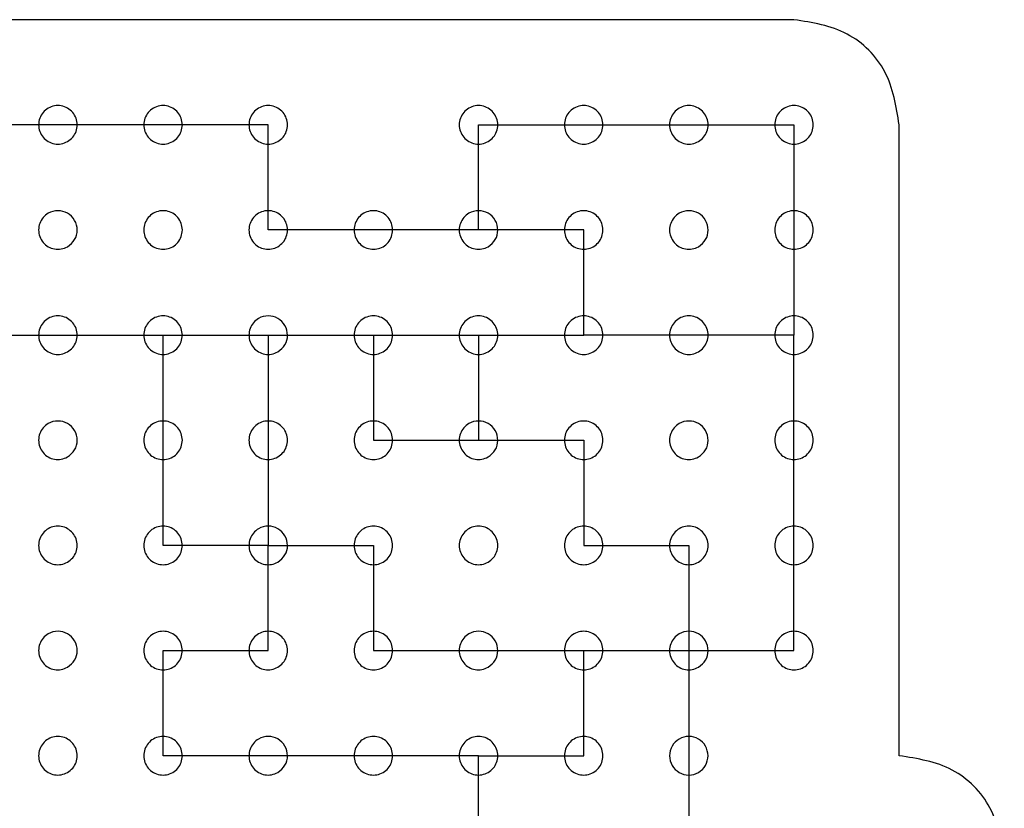
# Model space of a CAD drawing. Extents: x 54 to 108, y 201 to 249.
# Drawn here: x 79.9 to 108, y 226.5 to 249 of the extents above; entities that cross this region are included whole.
import ezdxf

# ---------------------------------------------------------------- set-up
doc = ezdxf.new("R2010")
doc.units = 0
doc.layers.add('Cut', color=7, linetype='CONTINUOUS')

msp = doc.modelspace()

# ---------------------------------------------------------------- linework, layer by layer
at = {"layer": 'Cut', "color": 7}
for points in [[(102.000028, 248.999918), (73.712937, 248.999918), (71.999739, 248.999918)], [(105.000373, 228.000166), (104.999844, 228.000166), (104.999844, 246.000098)]]:
    msp.add_lwpolyline(points, dxfattribs=at)
at = {"layer": 'Cut', "color": 5}
msp.add_lwpolyline([(68.999999, 242.999998), (68.999999, 239.999999), (95.999997, 239.999999), (95.999997, 242.999998), (86.999997, 242.999998), (86.999997, 246), (71.999998, 246), (71.999998, 242.999998)], close=True, dxfattribs=at)
at = {"layer": 'Cut', "color": 7}
for points in [[(84.55003, 246.000022)], [(96.55003, 246.000032)], [(102.55003, 246.000022)], [(81.274998, 245.523693)], [(87.275036, 245.523721)], [(93.274998, 245.523703)], [(99.274998, 245.523693)], [(84.55003, 243.000028)], [(90.55003, 243.000032)], [(96.55003, 243.000038)], [(102.55003, 243.000028)], [(81.275008, 242.523694)], [(87.274998, 242.523703)], [(93.275008, 242.523704)], [(99.275008, 242.523694)], [(84.55003, 240.000032)], [(90.55003, 240.000038)], [(96.55003, 240.000032)], [(102.55003, 240.000032)], [(81.274998, 239.523703)], [(87.275008, 239.523704)], [(93.274998, 239.523703)], [(99.274998, 239.523703)], [(84.55003, 237.000038)], [(90.55003, 237.000032)], [(96.55003, 237.000038)], [(102.55003, 237.000038)], [(81.275008, 236.523704)], [(87.274998, 236.523703)], [(93.275008, 236.523704)], [(99.275008, 236.523704)], [(84.55003, 234.000022)], [(90.55003, 234.000038)], [(96.55003, 234.000032)], [(102.55003, 234.000032)], [(81.274998, 233.523693)], [(87.275008, 233.523704)], [(93.274998, 233.523703)], [(99.274998, 233.523703)], [(84.55003, 231.000028)], [(90.55003, 231.000032)], [(96.55003, 231.000038)], [(102.55003, 231.000038)], [(81.275008, 230.523694)], [(87.274998, 230.523703)], [(93.275008, 230.523704)], [(99.275008, 230.523704)], [(84.550038, 228.00003)], [(90.55003, 228.000038)], [(96.550035, 228.00003)], [(99.550038, 228.00003)], [(81.27502, 227.523686)], [(87.275008, 227.523704)], [(93.275, 227.5237)]]:
    msp.add_lwpolyline(points, close=True, dxfattribs=at)
at = {"layer": 'Cut', "color": 5}
for points in [[(92.999998, 242.999998), (92.999998, 246), (102, 246), (102, 239.999999), (95.999997, 239.999999)], [(86.999997, 239.999999), (86.999997, 234.000001), (89.999999, 234.000001), (89.999999, 230.999999), (98.999997, 230.999999), (98.999997, 225), (95.999997, 225), (95.999997, 222.000001), (92.999998, 222.000001), (92.999998, 218.999999), (98.999997, 218.999999), (98.999997, 222.000001), (102, 222.000001), (102, 225), (105, 225), (105, 210.000001), (80.999998, 210.000001), (80.999998, 206.999999), (65.999999, 206.999999)], [(74.999997, 225), (92.999998, 225), (92.999998, 228), (83.999998, 228), (83.999998, 230.999999), (86.999997, 230.999999), (86.999997, 234.000001), (83.999998, 234.000001), (83.999998, 239.999999)], [(89.999999, 239.999999), (89.999999, 237), (92.999998, 237)], [(92.999998, 239.999999), (92.999998, 237), (95.999997, 237), (95.999997, 234.000001), (98.999997, 234.000001), (98.999997, 230.999999), (102, 230.999999), (102, 239.999999)], [(92.999998, 228), (95.999997, 228), (95.999997, 230.999999)]]:
    msp.add_lwpolyline(points, dxfattribs=at)
at = {"layer": 'Cut', "color": 7}
for points, knots in [([(104.999844, 246.000098), (104.91731, 246.52573), (104.754689, 247.561405), (103.561334, 248.754761), (102.525659, 248.917383), (102.000028, 248.999918)], [0, 0, 0, 0, 1.568457, 3.0904, 4.658857, 4.658857, 4.658857, 4.658857]), ([(81.274998, 245.523693), (81.216024, 245.497232), (81.09892, 245.44469), (80.90217, 245.447994), (80.719411, 245.513636), (80.570013, 245.639329), (80.472628, 245.808004), (80.438603, 246.00001), (80.472621, 246.191995), (80.570042, 246.360735), (80.719301, 246.486187), (80.902576, 246.552723), (81.09742, 246.552722), (81.280692, 246.486191), (81.429961, 246.360721), (81.527346, 246.192046), (81.5615, 245.999817), (81.526969, 245.808722), (81.431455, 245.636679), (81.3274, 245.561535), (81.274998, 245.523693)], [0, 0, 0, 0, 0.19193, 0.381114, 0.573044, 0.764974, 0.954158, 1.146088, 1.338018, 1.527202, 1.719132, 1.911062, 2.100246, 2.292176, 2.484106, 2.67329, 2.86522, 3.05715, 3.246334, 3.438264, 3.438264, 3.438264, 3.438264]), ([(84.55003, 246.000022), (84.543459, 245.935719), (84.53041, 245.808033), (84.429173, 245.639294), (84.280946, 245.513841), (84.097394, 245.447305), (83.902624, 245.447305), (83.719329, 245.513841), (83.570075, 245.639294), (83.472652, 245.808033), (83.438637, 246.000022), (83.472652, 246.192011), (83.570075, 246.36075), (83.719329, 246.486203), (83.902624, 246.552739), (84.097394, 246.552739), (84.280946, 246.486203), (84.429173, 246.36075), (84.53041, 246.192011), (84.543459, 246.064325), (84.55003, 246.000022)], [0, 0, 0, 0, 0.19193, 0.381114, 0.573044, 0.764974, 0.954158, 1.146088, 1.338018, 1.527202, 1.719132, 1.911062, 2.100246, 2.292176, 2.484106, 2.67329, 2.86522, 3.05715, 3.246334, 3.438264, 3.438264, 3.438264, 3.438264]), ([(87.275036, 245.523721), (87.216062, 245.49726), (87.098958, 245.444718), (86.902208, 245.448022), (86.719449, 245.513664), (86.570051, 245.639357), (86.472666, 245.808032), (86.438641, 246.000038), (86.472659, 246.192023), (86.57008, 246.360763), (86.719339, 246.486215), (86.902614, 246.552752), (87.097458, 246.55275), (87.28073, 246.486219), (87.429999, 246.360749), (87.527384, 246.192074), (87.561538, 245.999845), (87.527007, 245.80875), (87.431493, 245.636707), (87.327438, 245.561563), (87.275036, 245.523721)], [0, 0, 0, 0, 0.19193, 0.381114, 0.573044, 0.764974, 0.954158, 1.146088, 1.338018, 1.527202, 1.719132, 1.911062, 2.100246, 2.292176, 2.484106, 2.67329, 2.86522, 3.05715, 3.246334, 3.438264, 3.438264, 3.438264, 3.438264]), ([(93.274998, 245.523703), (93.216024, 245.497242), (93.09892, 245.4447), (92.90217, 245.448004), (92.719411, 245.513646), (92.570013, 245.639339), (92.472628, 245.808014), (92.438603, 246.00002), (92.472621, 246.192005), (92.570042, 246.360745), (92.719301, 246.486197), (92.902576, 246.552733), (93.09742, 246.552732), (93.280692, 246.486201), (93.429961, 246.360731), (93.527346, 246.192056), (93.5615, 245.999827), (93.526969, 245.808732), (93.431455, 245.636689), (93.3274, 245.561545), (93.274998, 245.523703)], [0, 0, 0, 0, 0.19193, 0.381114, 0.573044, 0.764974, 0.954158, 1.146088, 1.338018, 1.527202, 1.719132, 1.911062, 2.100246, 2.292176, 2.484106, 2.67329, 2.86522, 3.05715, 3.246334, 3.438264, 3.438264, 3.438264, 3.438264]), ([(96.55003, 246.000032), (96.543459, 245.935729), (96.53041, 245.808043), (96.429173, 245.639304), (96.280946, 245.513851), (96.097394, 245.447315), (95.902624, 245.447315), (95.719329, 245.513851), (95.570075, 245.639304), (95.472652, 245.808043), (95.438637, 246.000032), (95.472652, 246.192021), (95.570075, 246.36076), (95.719329, 246.486213), (95.902624, 246.552749), (96.097394, 246.552749), (96.280946, 246.486213), (96.429173, 246.36076), (96.53041, 246.192021), (96.543459, 246.064335), (96.55003, 246.000032)], [0, 0, 0, 0, 0.19193, 0.381114, 0.573044, 0.764974, 0.954158, 1.146088, 1.338018, 1.527202, 1.719132, 1.911062, 2.100246, 2.292176, 2.484106, 2.67329, 2.86522, 3.05715, 3.246334, 3.438264, 3.438264, 3.438264, 3.438264]), ([(99.274998, 245.523693), (99.216024, 245.497232), (99.09892, 245.44469), (98.90217, 245.447994), (98.719411, 245.513636), (98.570013, 245.639329), (98.472628, 245.808004), (98.438603, 246.00001), (98.472621, 246.191995), (98.570042, 246.360735), (98.719301, 246.486187), (98.902576, 246.552723), (99.09742, 246.552722), (99.280692, 246.486191), (99.429961, 246.360721), (99.527346, 246.192046), (99.5615, 245.999817), (99.526969, 245.808722), (99.431455, 245.636679), (99.3274, 245.561535), (99.274998, 245.523693)], [0, 0, 0, 0, 0.19193, 0.381114, 0.573044, 0.764974, 0.954158, 1.146088, 1.338018, 1.527202, 1.719132, 1.911062, 2.100246, 2.292176, 2.484106, 2.67329, 2.86522, 3.05715, 3.246334, 3.438264, 3.438264, 3.438264, 3.438264]), ([(102.55003, 246.000022), (102.543459, 245.935719), (102.53041, 245.808033), (102.429173, 245.639294), (102.280946, 245.513841), (102.097394, 245.447305), (101.902624, 245.447305), (101.719329, 245.513841), (101.570075, 245.639294), (101.472652, 245.808033), (101.438637, 246.000022), (101.472652, 246.192011), (101.570075, 246.36075), (101.719329, 246.486203), (101.902624, 246.552739), (102.097394, 246.552739), (102.280946, 246.486203), (102.429173, 246.36075), (102.53041, 246.192011), (102.543459, 246.064325), (102.55003, 246.000022)], [0, 0, 0, 0, 0.19193, 0.381114, 0.573044, 0.764974, 0.954158, 1.146088, 1.338018, 1.527202, 1.719132, 1.911062, 2.100246, 2.292176, 2.484106, 2.67329, 2.86522, 3.05715, 3.246334, 3.438264, 3.438264, 3.438264, 3.438264]), ([(81.275008, 242.523694), (81.216035, 242.497234), (81.098931, 242.444691), (80.902181, 242.447996), (80.719421, 242.513638), (80.570024, 242.639331), (80.472637, 242.808006), (80.43862, 243.000012), (80.472608, 243.191997), (80.570141, 243.360732), (80.743818, 243.507146), (81.000389, 243.575661), (81.287464, 243.498645), (81.499303, 243.287699), (81.57462, 243.00136), (81.501966, 242.706577), (81.351416, 242.585264), (81.275008, 242.523694)], [0, 0, 0, 0, 0.19193, 0.381114, 0.573044, 0.764974, 0.954158, 1.146088, 1.338018, 1.527202, 1.719132, 2.006704, 2.285748, 2.57332, 2.860893, 3.139936, 3.427508, 3.427508, 3.427508, 3.427508]), ([(84.55003, 243.000028), (84.543459, 242.935725), (84.53041, 242.808039), (84.429173, 242.6393), (84.280946, 242.513847), (84.097394, 242.447311), (83.902624, 242.447311), (83.719329, 242.513847), (83.570075, 242.6393), (83.472652, 242.808039), (83.438637, 243.000028), (83.472652, 243.192017), (83.570075, 243.360756), (83.719329, 243.486209), (83.902624, 243.552745), (84.097394, 243.552745), (84.280946, 243.486209), (84.429173, 243.360756), (84.53041, 243.192017), (84.543459, 243.064331), (84.55003, 243.000028)], [0, 0, 0, 0, 0.19193, 0.381114, 0.573044, 0.764974, 0.954158, 1.146088, 1.338018, 1.527202, 1.719132, 1.911062, 2.100246, 2.292176, 2.484106, 2.67329, 2.86522, 3.05715, 3.246334, 3.438264, 3.438264, 3.438264, 3.438264]), ([(87.274998, 242.523703), (87.216024, 242.497242), (87.09892, 242.4447), (86.90217, 242.448004), (86.719411, 242.513646), (86.570013, 242.639339), (86.472628, 242.808014), (86.438603, 243.00002), (86.472621, 243.192005), (86.570042, 243.360745), (86.719301, 243.486197), (86.902576, 243.552733), (87.09742, 243.552732), (87.280692, 243.486201), (87.429961, 243.360731), (87.527346, 243.192056), (87.5615, 242.999827), (87.526969, 242.808732), (87.431455, 242.636689), (87.3274, 242.561545), (87.274998, 242.523703)], [0, 0, 0, 0, 0.19193, 0.381114, 0.573044, 0.764974, 0.954158, 1.146088, 1.338018, 1.527202, 1.719132, 1.911062, 2.100246, 2.292176, 2.484106, 2.67329, 2.86522, 3.05715, 3.246334, 3.438264, 3.438264, 3.438264, 3.438264]), ([(90.55003, 243.000032), (90.543459, 242.935729), (90.53041, 242.808043), (90.429173, 242.639304), (90.280946, 242.513851), (90.097394, 242.447315), (89.902624, 242.447315), (89.719329, 242.513851), (89.570075, 242.639304), (89.472652, 242.808043), (89.438637, 243.000032), (89.472652, 243.192021), (89.570075, 243.36076), (89.719329, 243.486213), (89.902624, 243.552749), (90.097394, 243.552749), (90.280946, 243.486213), (90.429173, 243.36076), (90.53041, 243.192021), (90.543459, 243.064335), (90.55003, 243.000032)], [0, 0, 0, 0, 0.19193, 0.381114, 0.573044, 0.764974, 0.954158, 1.146088, 1.338018, 1.527202, 1.719132, 1.911062, 2.100246, 2.292176, 2.484106, 2.67329, 2.86522, 3.05715, 3.246334, 3.438264, 3.438264, 3.438264, 3.438264]), ([(93.275008, 242.523704), (93.216035, 242.497244), (93.098931, 242.444701), (92.902181, 242.448006), (92.719421, 242.513648), (92.570024, 242.639341), (92.472637, 242.808016), (92.43862, 243.000022), (92.472608, 243.192007), (92.570141, 243.360742), (92.743818, 243.507156), (93.000389, 243.575671), (93.287464, 243.498655), (93.499303, 243.287709), (93.57462, 243.00137), (93.501966, 242.706587), (93.351416, 242.585274), (93.275008, 242.523704)], [0, 0, 0, 0, 0.19193, 0.381114, 0.573044, 0.764974, 0.954158, 1.146088, 1.338018, 1.527202, 1.719132, 2.006704, 2.285748, 2.57332, 2.860893, 3.139936, 3.427508, 3.427508, 3.427508, 3.427508]), ([(96.55003, 243.000038), (96.543459, 242.935735), (96.53041, 242.808049), (96.429173, 242.63931), (96.280946, 242.513857), (96.097394, 242.447321), (95.902624, 242.447321), (95.719329, 242.513857), (95.570075, 242.63931), (95.472652, 242.808049), (95.438637, 243.000038), (95.472652, 243.192027), (95.570075, 243.360766), (95.719329, 243.486219), (95.902624, 243.552755), (96.097394, 243.552755), (96.280946, 243.486219), (96.429173, 243.360766), (96.53041, 243.192027), (96.543459, 243.064341), (96.55003, 243.000038)], [0, 0, 0, 0, 0.19193, 0.381114, 0.573044, 0.764974, 0.954158, 1.146088, 1.338018, 1.527202, 1.719132, 1.911062, 2.100246, 2.292176, 2.484106, 2.67329, 2.86522, 3.05715, 3.246334, 3.438264, 3.438264, 3.438264, 3.438264]), ([(99.275008, 242.523694), (99.216035, 242.497234), (99.098931, 242.444691), (98.902181, 242.447996), (98.719421, 242.513638), (98.570024, 242.639331), (98.472637, 242.808006), (98.43862, 243.000012), (98.472608, 243.191997), (98.570141, 243.360732), (98.743818, 243.507146), (99.000389, 243.575661), (99.287464, 243.498645), (99.499303, 243.287699), (99.57462, 243.00136), (99.501966, 242.706577), (99.351416, 242.585264), (99.275008, 242.523694)], [0, 0, 0, 0, 0.19193, 0.381114, 0.573044, 0.764974, 0.954158, 1.146088, 1.338018, 1.527202, 1.719132, 2.006704, 2.285748, 2.57332, 2.860893, 3.139936, 3.427508, 3.427508, 3.427508, 3.427508]), ([(102.55003, 243.000028), (102.543459, 242.935725), (102.53041, 242.808039), (102.429173, 242.6393), (102.280946, 242.513847), (102.097394, 242.447311), (101.902624, 242.447311), (101.719329, 242.513847), (101.570075, 242.6393), (101.472652, 242.808039), (101.438637, 243.000028), (101.472652, 243.192017), (101.570075, 243.360756), (101.719329, 243.486209), (101.902624, 243.552745), (102.097394, 243.552745), (102.280946, 243.486209), (102.429173, 243.360756), (102.53041, 243.192017), (102.543459, 243.064331), (102.55003, 243.000028)], [0, 0, 0, 0, 0.19193, 0.381114, 0.573044, 0.764974, 0.954158, 1.146088, 1.338018, 1.527202, 1.719132, 1.911062, 2.100246, 2.292176, 2.484106, 2.67329, 2.86522, 3.05715, 3.246334, 3.438264, 3.438264, 3.438264, 3.438264]), ([(81.274998, 239.523703), (81.216024, 239.497242), (81.09892, 239.4447), (80.90217, 239.448004), (80.719411, 239.513646), (80.570013, 239.639339), (80.472628, 239.808014), (80.438603, 240.00002), (80.472621, 240.192005), (80.570042, 240.360745), (80.719301, 240.486197), (80.902576, 240.552733), (81.09742, 240.552732), (81.280692, 240.486201), (81.429961, 240.360731), (81.527346, 240.192056), (81.5615, 239.999827), (81.526969, 239.808732), (81.431455, 239.636689), (81.3274, 239.561545), (81.274998, 239.523703)], [0, 0, 0, 0, 0.19193, 0.381114, 0.573044, 0.764974, 0.954158, 1.146088, 1.338018, 1.527202, 1.719132, 1.911062, 2.100246, 2.292176, 2.484106, 2.67329, 2.86522, 3.05715, 3.246334, 3.438264, 3.438264, 3.438264, 3.438264]), ([(84.55003, 240.000032), (84.543459, 239.935729), (84.53041, 239.808043), (84.429173, 239.639304), (84.280946, 239.513851), (84.097394, 239.447315), (83.902624, 239.447315), (83.719329, 239.513851), (83.570075, 239.639304), (83.472652, 239.808043), (83.438637, 240.000032), (83.472652, 240.192021), (83.570075, 240.36076), (83.719329, 240.486213), (83.902624, 240.552749), (84.097394, 240.552749), (84.280946, 240.486213), (84.429173, 240.36076), (84.53041, 240.192021), (84.543459, 240.064335), (84.55003, 240.000032)], [0, 0, 0, 0, 0.19193, 0.381114, 0.573044, 0.764974, 0.954158, 1.146088, 1.338018, 1.527202, 1.719132, 1.911062, 2.100246, 2.292176, 2.484106, 2.67329, 2.86522, 3.05715, 3.246334, 3.438264, 3.438264, 3.438264, 3.438264]), ([(87.275008, 239.523704), (87.216035, 239.497244), (87.098931, 239.444701), (86.902181, 239.448006), (86.719421, 239.513648), (86.570024, 239.639341), (86.472637, 239.808016), (86.43862, 240.000022), (86.472608, 240.192007), (86.570141, 240.360742), (86.743818, 240.507156), (87.000389, 240.575671), (87.287464, 240.498655), (87.499303, 240.287709), (87.57462, 240.00137), (87.501966, 239.706587), (87.351416, 239.585274), (87.275008, 239.523704)], [0, 0, 0, 0, 0.19193, 0.381114, 0.573044, 0.764974, 0.954158, 1.146088, 1.338018, 1.527202, 1.719132, 2.006704, 2.285748, 2.57332, 2.860893, 3.139936, 3.427508, 3.427508, 3.427508, 3.427508]), ([(90.55003, 240.000038), (90.543459, 239.935735), (90.53041, 239.808049), (90.429173, 239.63931), (90.280946, 239.513857), (90.097394, 239.447321), (89.902624, 239.447321), (89.719329, 239.513857), (89.570075, 239.63931), (89.472652, 239.808049), (89.438637, 240.000038), (89.472652, 240.192027), (89.570075, 240.360766), (89.719329, 240.486219), (89.902624, 240.552755), (90.097394, 240.552755), (90.280946, 240.486219), (90.429173, 240.360766), (90.53041, 240.192027), (90.543459, 240.064341), (90.55003, 240.000038)], [0, 0, 0, 0, 0.19193, 0.381114, 0.573044, 0.764974, 0.954158, 1.146088, 1.338018, 1.527202, 1.719132, 1.911062, 2.100246, 2.292176, 2.484106, 2.67329, 2.86522, 3.05715, 3.246334, 3.438264, 3.438264, 3.438264, 3.438264]), ([(93.274998, 239.523703), (93.216024, 239.497242), (93.09892, 239.4447), (92.90217, 239.448004), (92.719411, 239.513646), (92.570013, 239.639339), (92.472628, 239.808014), (92.438603, 240.00002), (92.472621, 240.192005), (92.570042, 240.360745), (92.719301, 240.486197), (92.902576, 240.552733), (93.09742, 240.552732), (93.280692, 240.486201), (93.429961, 240.360731), (93.527346, 240.192056), (93.5615, 239.999827), (93.526969, 239.808732), (93.431455, 239.636689), (93.3274, 239.561545), (93.274998, 239.523703)], [0, 0, 0, 0, 0.19193, 0.381114, 0.573044, 0.764974, 0.954158, 1.146088, 1.338018, 1.527202, 1.719132, 1.911062, 2.100246, 2.292176, 2.484106, 2.67329, 2.86522, 3.05715, 3.246334, 3.438264, 3.438264, 3.438264, 3.438264]), ([(96.55003, 240.000032), (96.543459, 239.935729), (96.53041, 239.808043), (96.429173, 239.639304), (96.280946, 239.513851), (96.097394, 239.447315), (95.902624, 239.447315), (95.719329, 239.513851), (95.570075, 239.639304), (95.472652, 239.808043), (95.438637, 240.000032), (95.472652, 240.192021), (95.570075, 240.36076), (95.719329, 240.486213), (95.902624, 240.552749), (96.097394, 240.552749), (96.280946, 240.486213), (96.429173, 240.36076), (96.53041, 240.192021), (96.543459, 240.064335), (96.55003, 240.000032)], [0, 0, 0, 0, 0.19193, 0.381114, 0.573044, 0.764974, 0.954158, 1.146088, 1.338018, 1.527202, 1.719132, 1.911062, 2.100246, 2.292176, 2.484106, 2.67329, 2.86522, 3.05715, 3.246334, 3.438264, 3.438264, 3.438264, 3.438264]), ([(99.274998, 239.523703), (99.216024, 239.497242), (99.09892, 239.4447), (98.90217, 239.448004), (98.719411, 239.513646), (98.570013, 239.639339), (98.472628, 239.808014), (98.438603, 240.00002), (98.472621, 240.192005), (98.570042, 240.360745), (98.719301, 240.486197), (98.902576, 240.552733), (99.09742, 240.552732), (99.280692, 240.486201), (99.429961, 240.360731), (99.527346, 240.192056), (99.5615, 239.999827), (99.526969, 239.808732), (99.431455, 239.636689), (99.3274, 239.561545), (99.274998, 239.523703)], [0, 0, 0, 0, 0.19193, 0.381114, 0.573044, 0.764974, 0.954158, 1.146088, 1.338018, 1.527202, 1.719132, 1.911062, 2.100246, 2.292176, 2.484106, 2.67329, 2.86522, 3.05715, 3.246334, 3.438264, 3.438264, 3.438264, 3.438264]), ([(102.55003, 240.000032), (102.543459, 239.935729), (102.53041, 239.808043), (102.429173, 239.639304), (102.280946, 239.513851), (102.097394, 239.447315), (101.902624, 239.447315), (101.719329, 239.513851), (101.570075, 239.639304), (101.472652, 239.808043), (101.438637, 240.000032), (101.472652, 240.192021), (101.570075, 240.36076), (101.719329, 240.486213), (101.902624, 240.552749), (102.097394, 240.552749), (102.280946, 240.486213), (102.429173, 240.36076), (102.53041, 240.192021), (102.543459, 240.064335), (102.55003, 240.000032)], [0, 0, 0, 0, 0.19193, 0.381114, 0.573044, 0.764974, 0.954158, 1.146088, 1.338018, 1.527202, 1.719132, 1.911062, 2.100246, 2.292176, 2.484106, 2.67329, 2.86522, 3.05715, 3.246334, 3.438264, 3.438264, 3.438264, 3.438264]), ([(81.275008, 236.523704), (81.216035, 236.497244), (81.098931, 236.444701), (80.902181, 236.448006), (80.719421, 236.513648), (80.570024, 236.639341), (80.472637, 236.808016), (80.43862, 237.000022), (80.472608, 237.192007), (80.570141, 237.360742), (80.743818, 237.507156), (81.000389, 237.575671), (81.287464, 237.498655), (81.499303, 237.287709), (81.57462, 237.00137), (81.501966, 236.706587), (81.351416, 236.585274), (81.275008, 236.523704)], [0, 0, 0, 0, 0.19193, 0.381114, 0.573044, 0.764974, 0.954158, 1.146088, 1.338018, 1.527202, 1.719132, 2.006704, 2.285748, 2.57332, 2.860893, 3.139936, 3.427508, 3.427508, 3.427508, 3.427508]), ([(84.55003, 237.000038), (84.543459, 236.935735), (84.53041, 236.808049), (84.429173, 236.63931), (84.280946, 236.513857), (84.097394, 236.447321), (83.902624, 236.447321), (83.719329, 236.513857), (83.570075, 236.63931), (83.472652, 236.808049), (83.438637, 237.000038), (83.472652, 237.192027), (83.570075, 237.360766), (83.719329, 237.486219), (83.902624, 237.552755), (84.097394, 237.552755), (84.280946, 237.486219), (84.429173, 237.360766), (84.53041, 237.192027), (84.543459, 237.064341), (84.55003, 237.000038)], [0, 0, 0, 0, 0.19193, 0.381114, 0.573044, 0.764974, 0.954158, 1.146088, 1.338018, 1.527202, 1.719132, 1.911062, 2.100246, 2.292176, 2.484106, 2.67329, 2.86522, 3.05715, 3.246334, 3.438264, 3.438264, 3.438264, 3.438264]), ([(87.274998, 236.523703), (87.216024, 236.497242), (87.09892, 236.4447), (86.90217, 236.448004), (86.719411, 236.513646), (86.570013, 236.639339), (86.472628, 236.808014), (86.438603, 237.00002), (86.472621, 237.192005), (86.570042, 237.360745), (86.719301, 237.486197), (86.902576, 237.552733), (87.09742, 237.552732), (87.280692, 237.486201), (87.429961, 237.360731), (87.527346, 237.192056), (87.5615, 236.999827), (87.526969, 236.808732), (87.431455, 236.636689), (87.3274, 236.561545), (87.274998, 236.523703)], [0, 0, 0, 0, 0.19193, 0.381114, 0.573044, 0.764974, 0.954158, 1.146088, 1.338018, 1.527202, 1.719132, 1.911062, 2.100246, 2.292176, 2.484106, 2.67329, 2.86522, 3.05715, 3.246334, 3.438264, 3.438264, 3.438264, 3.438264]), ([(90.55003, 237.000032), (90.543459, 236.935729), (90.53041, 236.808043), (90.429173, 236.639304), (90.280946, 236.513851), (90.097394, 236.447315), (89.902624, 236.447315), (89.719329, 236.513851), (89.570075, 236.639304), (89.472652, 236.808043), (89.438637, 237.000032), (89.472652, 237.192021), (89.570075, 237.36076), (89.719329, 237.486213), (89.902624, 237.552749), (90.097394, 237.552749), (90.280946, 237.486213), (90.429173, 237.36076), (90.53041, 237.192021), (90.543459, 237.064335), (90.55003, 237.000032)], [0, 0, 0, 0, 0.19193, 0.381114, 0.573044, 0.764974, 0.954158, 1.146088, 1.338018, 1.527202, 1.719132, 1.911062, 2.100246, 2.292176, 2.484106, 2.67329, 2.86522, 3.05715, 3.246334, 3.438264, 3.438264, 3.438264, 3.438264]), ([(93.275008, 236.523704), (93.216035, 236.497244), (93.098931, 236.444701), (92.902181, 236.448006), (92.719421, 236.513648), (92.570024, 236.639341), (92.472637, 236.808016), (92.43862, 237.000022), (92.472608, 237.192007), (92.570141, 237.360742), (92.743818, 237.507156), (93.000389, 237.575671), (93.287464, 237.498655), (93.499303, 237.287709), (93.57462, 237.00137), (93.501966, 236.706587), (93.351416, 236.585274), (93.275008, 236.523704)], [0, 0, 0, 0, 0.19193, 0.381114, 0.573044, 0.764974, 0.954158, 1.146088, 1.338018, 1.527202, 1.719132, 2.006704, 2.285748, 2.57332, 2.860893, 3.139936, 3.427508, 3.427508, 3.427508, 3.427508]), ([(96.55003, 237.000038), (96.543459, 236.935735), (96.53041, 236.808049), (96.429173, 236.63931), (96.280946, 236.513857), (96.097394, 236.447321), (95.902624, 236.447321), (95.719329, 236.513857), (95.570075, 236.63931), (95.472652, 236.808049), (95.438637, 237.000038), (95.472652, 237.192027), (95.570075, 237.360766), (95.719329, 237.486219), (95.902624, 237.552755), (96.097394, 237.552755), (96.280946, 237.486219), (96.429173, 237.360766), (96.53041, 237.192027), (96.543459, 237.064341), (96.55003, 237.000038)], [0, 0, 0, 0, 0.19193, 0.381114, 0.573044, 0.764974, 0.954158, 1.146088, 1.338018, 1.527202, 1.719132, 1.911062, 2.100246, 2.292176, 2.484106, 2.67329, 2.86522, 3.05715, 3.246334, 3.438264, 3.438264, 3.438264, 3.438264]), ([(99.275008, 236.523704), (99.216035, 236.497244), (99.098931, 236.444701), (98.902181, 236.448006), (98.719421, 236.513648), (98.570024, 236.639341), (98.472637, 236.808016), (98.43862, 237.000022), (98.472608, 237.192007), (98.570141, 237.360742), (98.743818, 237.507156), (99.000389, 237.575671), (99.287464, 237.498655), (99.499303, 237.287709), (99.57462, 237.00137), (99.501966, 236.706587), (99.351416, 236.585274), (99.275008, 236.523704)], [0, 0, 0, 0, 0.19193, 0.381114, 0.573044, 0.764974, 0.954158, 1.146088, 1.338018, 1.527202, 1.719132, 2.006704, 2.285748, 2.57332, 2.860893, 3.139936, 3.427508, 3.427508, 3.427508, 3.427508]), ([(102.55003, 237.000038), (102.543459, 236.935735), (102.53041, 236.808049), (102.429173, 236.63931), (102.280946, 236.513857), (102.097394, 236.447321), (101.902624, 236.447321), (101.719329, 236.513857), (101.570075, 236.63931), (101.472652, 236.808049), (101.438637, 237.000038), (101.472652, 237.192027), (101.570075, 237.360766), (101.719329, 237.486219), (101.902624, 237.552755), (102.097394, 237.552755), (102.280946, 237.486219), (102.429173, 237.360766), (102.53041, 237.192027), (102.543459, 237.064341), (102.55003, 237.000038)], [0, 0, 0, 0, 0.19193, 0.381114, 0.573044, 0.764974, 0.954158, 1.146088, 1.338018, 1.527202, 1.719132, 1.911062, 2.100246, 2.292176, 2.484106, 2.67329, 2.86522, 3.05715, 3.246334, 3.438264, 3.438264, 3.438264, 3.438264]), ([(81.274998, 233.523693), (81.216024, 233.497232), (81.09892, 233.44469), (80.90217, 233.447994), (80.719411, 233.513636), (80.570013, 233.639329), (80.472628, 233.808004), (80.438603, 234.00001), (80.472621, 234.191995), (80.570042, 234.360735), (80.719301, 234.486187), (80.902576, 234.552723), (81.09742, 234.552722), (81.280692, 234.486191), (81.429961, 234.360721), (81.527346, 234.192046), (81.5615, 233.999817), (81.526969, 233.808722), (81.431455, 233.636679), (81.3274, 233.561535), (81.274998, 233.523693)], [0, 0, 0, 0, 0.19193, 0.381114, 0.573044, 0.764974, 0.954158, 1.146088, 1.338018, 1.527202, 1.719132, 1.911062, 2.100246, 2.292176, 2.484106, 2.67329, 2.86522, 3.05715, 3.246334, 3.438264, 3.438264, 3.438264, 3.438264]), ([(84.55003, 234.000022), (84.543459, 233.935719), (84.53041, 233.808033), (84.429173, 233.639294), (84.280946, 233.513841), (84.097394, 233.447305), (83.902624, 233.447305), (83.719329, 233.513841), (83.570075, 233.639294), (83.472652, 233.808033), (83.438637, 234.000022), (83.472652, 234.192011), (83.570075, 234.36075), (83.719329, 234.486203), (83.902624, 234.552739), (84.097394, 234.552739), (84.280946, 234.486203), (84.429173, 234.36075), (84.53041, 234.192011), (84.543459, 234.064325), (84.55003, 234.000022)], [0, 0, 0, 0, 0.19193, 0.381114, 0.573044, 0.764974, 0.954158, 1.146088, 1.338018, 1.527202, 1.719132, 1.911062, 2.100246, 2.292176, 2.484106, 2.67329, 2.86522, 3.05715, 3.246334, 3.438264, 3.438264, 3.438264, 3.438264]), ([(87.275008, 233.523704), (87.216035, 233.497244), (87.098931, 233.444701), (86.902181, 233.448006), (86.719421, 233.513648), (86.570024, 233.639341), (86.472637, 233.808016), (86.43862, 234.000022), (86.472608, 234.192007), (86.570141, 234.360742), (86.743818, 234.507156), (87.000389, 234.575671), (87.287464, 234.498655), (87.499303, 234.287709), (87.57462, 234.00137), (87.501966, 233.706587), (87.351416, 233.585274), (87.275008, 233.523704)], [0, 0, 0, 0, 0.19193, 0.381114, 0.573044, 0.764974, 0.954158, 1.146088, 1.338018, 1.527202, 1.719132, 2.006704, 2.285748, 2.57332, 2.860893, 3.139936, 3.427508, 3.427508, 3.427508, 3.427508]), ([(90.55003, 234.000038), (90.543459, 233.935735), (90.53041, 233.808049), (90.429173, 233.63931), (90.280946, 233.513857), (90.097394, 233.447321), (89.902624, 233.447321), (89.719329, 233.513857), (89.570075, 233.63931), (89.472652, 233.808049), (89.438637, 234.000038), (89.472652, 234.192027), (89.570075, 234.360766), (89.719329, 234.486219), (89.902624, 234.552755), (90.097394, 234.552755), (90.280946, 234.486219), (90.429173, 234.360766), (90.53041, 234.192027), (90.543459, 234.064341), (90.55003, 234.000038)], [0, 0, 0, 0, 0.19193, 0.381114, 0.573044, 0.764974, 0.954158, 1.146088, 1.338018, 1.527202, 1.719132, 1.911062, 2.100246, 2.292176, 2.484106, 2.67329, 2.86522, 3.05715, 3.246334, 3.438264, 3.438264, 3.438264, 3.438264]), ([(93.274998, 233.523703), (93.216024, 233.497242), (93.09892, 233.4447), (92.90217, 233.448004), (92.719411, 233.513646), (92.570013, 233.639339), (92.472628, 233.808014), (92.438603, 234.00002), (92.472621, 234.192005), (92.570042, 234.360745), (92.719301, 234.486197), (92.902576, 234.552733), (93.09742, 234.552732), (93.280692, 234.486201), (93.429961, 234.360731), (93.527346, 234.192056), (93.5615, 233.999827), (93.526969, 233.808732), (93.431455, 233.636689), (93.3274, 233.561545), (93.274998, 233.523703)], [0, 0, 0, 0, 0.19193, 0.381114, 0.573044, 0.764974, 0.954158, 1.146088, 1.338018, 1.527202, 1.719132, 1.911062, 2.100246, 2.292176, 2.484106, 2.67329, 2.86522, 3.05715, 3.246334, 3.438264, 3.438264, 3.438264, 3.438264]), ([(96.55003, 234.000032), (96.543459, 233.935729), (96.53041, 233.808043), (96.429173, 233.639304), (96.280946, 233.513851), (96.097394, 233.447315), (95.902624, 233.447315), (95.719329, 233.513851), (95.570075, 233.639304), (95.472652, 233.808043), (95.438637, 234.000032), (95.472652, 234.192021), (95.570075, 234.36076), (95.719329, 234.486213), (95.902624, 234.552749), (96.097394, 234.552749), (96.280946, 234.486213), (96.429173, 234.36076), (96.53041, 234.192021), (96.543459, 234.064335), (96.55003, 234.000032)], [0, 0, 0, 0, 0.19193, 0.381114, 0.573044, 0.764974, 0.954158, 1.146088, 1.338018, 1.527202, 1.719132, 1.911062, 2.100246, 2.292176, 2.484106, 2.67329, 2.86522, 3.05715, 3.246334, 3.438264, 3.438264, 3.438264, 3.438264]), ([(99.274998, 233.523703), (99.216024, 233.497242), (99.09892, 233.4447), (98.90217, 233.448004), (98.719411, 233.513646), (98.570013, 233.639339), (98.472628, 233.808014), (98.438603, 234.00002), (98.472621, 234.192005), (98.570042, 234.360745), (98.719301, 234.486197), (98.902576, 234.552733), (99.09742, 234.552732), (99.280692, 234.486201), (99.429961, 234.360731), (99.527346, 234.192056), (99.5615, 233.999827), (99.526969, 233.808732), (99.431455, 233.636689), (99.3274, 233.561545), (99.274998, 233.523703)], [0, 0, 0, 0, 0.19193, 0.381114, 0.573044, 0.764974, 0.954158, 1.146088, 1.338018, 1.527202, 1.719132, 1.911062, 2.100246, 2.292176, 2.484106, 2.67329, 2.86522, 3.05715, 3.246334, 3.438264, 3.438264, 3.438264, 3.438264]), ([(102.55003, 234.000032), (102.543459, 233.935729), (102.53041, 233.808043), (102.429173, 233.639304), (102.280946, 233.513851), (102.097394, 233.447315), (101.902624, 233.447315), (101.719329, 233.513851), (101.570075, 233.639304), (101.472652, 233.808043), (101.438637, 234.000032), (101.472652, 234.192021), (101.570075, 234.36076), (101.719329, 234.486213), (101.902624, 234.552749), (102.097394, 234.552749), (102.280946, 234.486213), (102.429173, 234.36076), (102.53041, 234.192021), (102.543459, 234.064335), (102.55003, 234.000032)], [0, 0, 0, 0, 0.19193, 0.381114, 0.573044, 0.764974, 0.954158, 1.146088, 1.338018, 1.527202, 1.719132, 1.911062, 2.100246, 2.292176, 2.484106, 2.67329, 2.86522, 3.05715, 3.246334, 3.438264, 3.438264, 3.438264, 3.438264]), ([(81.275008, 230.523694), (81.216035, 230.497234), (81.098931, 230.444691), (80.902181, 230.447996), (80.719421, 230.513638), (80.570024, 230.639331), (80.472637, 230.808006), (80.43862, 231.000012), (80.472608, 231.191997), (80.570141, 231.360732), (80.743818, 231.507146), (81.000389, 231.575661), (81.287464, 231.498645), (81.499303, 231.287699), (81.57462, 231.00136), (81.501966, 230.706577), (81.351416, 230.585264), (81.275008, 230.523694)], [0, 0, 0, 0, 0.19193, 0.381114, 0.573044, 0.764974, 0.954158, 1.146088, 1.338018, 1.527202, 1.719132, 2.006704, 2.285748, 2.57332, 2.860893, 3.139936, 3.427508, 3.427508, 3.427508, 3.427508]), ([(84.55003, 231.000028), (84.543459, 230.935725), (84.53041, 230.808039), (84.429173, 230.6393), (84.280946, 230.513847), (84.097394, 230.447311), (83.902624, 230.447311), (83.719329, 230.513847), (83.570075, 230.6393), (83.472652, 230.808039), (83.438637, 231.000028), (83.472652, 231.192017), (83.570075, 231.360756), (83.719329, 231.486209), (83.902624, 231.552745), (84.097394, 231.552745), (84.280946, 231.486209), (84.429173, 231.360756), (84.53041, 231.192017), (84.543459, 231.064331), (84.55003, 231.000028)], [0, 0, 0, 0, 0.19193, 0.381114, 0.573044, 0.764974, 0.954158, 1.146088, 1.338018, 1.527202, 1.719132, 1.911062, 2.100246, 2.292176, 2.484106, 2.67329, 2.86522, 3.05715, 3.246334, 3.438264, 3.438264, 3.438264, 3.438264]), ([(87.274998, 230.523703), (87.216024, 230.497242), (87.09892, 230.4447), (86.90217, 230.448004), (86.719411, 230.513646), (86.570013, 230.639339), (86.472628, 230.808014), (86.438603, 231.00002), (86.472621, 231.192005), (86.570042, 231.360745), (86.719301, 231.486197), (86.902576, 231.552733), (87.09742, 231.552732), (87.280692, 231.486201), (87.429961, 231.360731), (87.527346, 231.192056), (87.5615, 230.999827), (87.526969, 230.808732), (87.431455, 230.636689), (87.3274, 230.561545), (87.274998, 230.523703)], [0, 0, 0, 0, 0.19193, 0.381114, 0.573044, 0.764974, 0.954158, 1.146088, 1.338018, 1.527202, 1.719132, 1.911062, 2.100246, 2.292176, 2.484106, 2.67329, 2.86522, 3.05715, 3.246334, 3.438264, 3.438264, 3.438264, 3.438264]), ([(90.55003, 231.000032), (90.543459, 230.935729), (90.53041, 230.808043), (90.429173, 230.639304), (90.280946, 230.513851), (90.097394, 230.447315), (89.902624, 230.447315), (89.719329, 230.513851), (89.570075, 230.639304), (89.472652, 230.808043), (89.438637, 231.000032), (89.472652, 231.192021), (89.570075, 231.36076), (89.719329, 231.486213), (89.902624, 231.552749), (90.097394, 231.552749), (90.280946, 231.486213), (90.429173, 231.36076), (90.53041, 231.192021), (90.543459, 231.064335), (90.55003, 231.000032)], [0, 0, 0, 0, 0.19193, 0.381114, 0.573044, 0.764974, 0.954158, 1.146088, 1.338018, 1.527202, 1.719132, 1.911062, 2.100246, 2.292176, 2.484106, 2.67329, 2.86522, 3.05715, 3.246334, 3.438264, 3.438264, 3.438264, 3.438264]), ([(93.275008, 230.523704), (93.216035, 230.497244), (93.098931, 230.444701), (92.902181, 230.448006), (92.719421, 230.513648), (92.570024, 230.639341), (92.472637, 230.808016), (92.43862, 231.000022), (92.472608, 231.192007), (92.570141, 231.360742), (92.743818, 231.507156), (93.000389, 231.575671), (93.287464, 231.498655), (93.499303, 231.287709), (93.57462, 231.00137), (93.501966, 230.706587), (93.351416, 230.585274), (93.275008, 230.523704)], [0, 0, 0, 0, 0.19193, 0.381114, 0.573044, 0.764974, 0.954158, 1.146088, 1.338018, 1.527202, 1.719132, 2.006704, 2.285748, 2.57332, 2.860893, 3.139936, 3.427508, 3.427508, 3.427508, 3.427508]), ([(96.55003, 231.000038), (96.543459, 230.935735), (96.53041, 230.808049), (96.429173, 230.63931), (96.280946, 230.513857), (96.097394, 230.447321), (95.902624, 230.447321), (95.719329, 230.513857), (95.570075, 230.63931), (95.472652, 230.808049), (95.438637, 231.000038), (95.472652, 231.192027), (95.570075, 231.360766), (95.719329, 231.486219), (95.902624, 231.552755), (96.097394, 231.552755), (96.280946, 231.486219), (96.429173, 231.360766), (96.53041, 231.192027), (96.543459, 231.064341), (96.55003, 231.000038)], [0, 0, 0, 0, 0.19193, 0.381114, 0.573044, 0.764974, 0.954158, 1.146088, 1.338018, 1.527202, 1.719132, 1.911062, 2.100246, 2.292176, 2.484106, 2.67329, 2.86522, 3.05715, 3.246334, 3.438264, 3.438264, 3.438264, 3.438264]), ([(99.275008, 230.523704), (99.216035, 230.497244), (99.098931, 230.444701), (98.902181, 230.448006), (98.719421, 230.513648), (98.570024, 230.639341), (98.472637, 230.808016), (98.43862, 231.000022), (98.472608, 231.192007), (98.570141, 231.360742), (98.743818, 231.507156), (99.000389, 231.575671), (99.287464, 231.498655), (99.499303, 231.287709), (99.57462, 231.00137), (99.501966, 230.706587), (99.351416, 230.585274), (99.275008, 230.523704)], [0, 0, 0, 0, 0.19193, 0.381114, 0.573044, 0.764974, 0.954158, 1.146088, 1.338018, 1.527202, 1.719132, 2.006704, 2.285748, 2.57332, 2.860893, 3.139936, 3.427508, 3.427508, 3.427508, 3.427508]), ([(102.55003, 231.000038), (102.543459, 230.935735), (102.53041, 230.808049), (102.429173, 230.63931), (102.280946, 230.513857), (102.097394, 230.447321), (101.902624, 230.447321), (101.719329, 230.513857), (101.570075, 230.63931), (101.472652, 230.808049), (101.438637, 231.000038), (101.472652, 231.192027), (101.570075, 231.360766), (101.719329, 231.486219), (101.902624, 231.552755), (102.097394, 231.552755), (102.280946, 231.486219), (102.429173, 231.360766), (102.53041, 231.192027), (102.543459, 231.064341), (102.55003, 231.000038)], [0, 0, 0, 0, 0.19193, 0.381114, 0.573044, 0.764974, 0.954158, 1.146088, 1.338018, 1.527202, 1.719132, 1.911062, 2.100246, 2.292176, 2.484106, 2.67329, 2.86522, 3.05715, 3.246334, 3.438264, 3.438264, 3.438264, 3.438264]), ([(81.27502, 227.523686), (81.216046, 227.497225), (81.098943, 227.444683), (80.902193, 227.447987), (80.719433, 227.513629), (80.570035, 227.639322), (80.472651, 227.807997), (80.438625, 228.000003), (80.472644, 228.191987), (80.570064, 228.360727), (80.719324, 228.48618), (80.902599, 228.552716), (81.097442, 228.552715), (81.280715, 228.486184), (81.429984, 228.360714), (81.527369, 228.192038), (81.561523, 227.99981), (81.526991, 227.808714), (81.431477, 227.636671), (81.327423, 227.561528), (81.27502, 227.523686)], [0, 0, 0, 0, 0.19193, 0.381114, 0.573044, 0.764974, 0.954158, 1.146088, 1.338018, 1.527202, 1.719132, 1.911062, 2.100246, 2.292176, 2.484106, 2.67329, 2.86522, 3.05715, 3.246334, 3.438264, 3.438264, 3.438264, 3.438264]), ([(84.550038, 228.00003), (84.543467, 227.935727), (84.530418, 227.808041), (84.429181, 227.639302), (84.280954, 227.513849), (84.097402, 227.447313), (83.902632, 227.447313), (83.719337, 227.513849), (83.570083, 227.639302), (83.47266, 227.808041), (83.438645, 228.00003), (83.47266, 228.192019), (83.570083, 228.360758), (83.719337, 228.486211), (83.902632, 228.552747), (84.097402, 228.552747), (84.280954, 228.486211), (84.429181, 228.360758), (84.530418, 228.192019), (84.543467, 228.064333), (84.550038, 228.00003)], [0, 0, 0, 0, 0.19193, 0.381114, 0.573044, 0.764974, 0.954158, 1.146088, 1.338018, 1.527202, 1.719132, 1.911062, 2.100246, 2.292176, 2.484106, 2.67329, 2.86522, 3.05715, 3.246334, 3.438264, 3.438264, 3.438264, 3.438264]), ([(87.275008, 227.523704), (87.216035, 227.497244), (87.098931, 227.444701), (86.902181, 227.448006), (86.719421, 227.513648), (86.570024, 227.639341), (86.472637, 227.808016), (86.43862, 228.000022), (86.472608, 228.192007), (86.570141, 228.360742), (86.743818, 228.507156), (87.000389, 228.575671), (87.287464, 228.498655), (87.499303, 228.287709), (87.57462, 228.00137), (87.501966, 227.706587), (87.351416, 227.585274), (87.275008, 227.523704)], [0, 0, 0, 0, 0.19193, 0.381114, 0.573044, 0.764974, 0.954158, 1.146088, 1.338018, 1.527202, 1.719132, 2.006704, 2.285748, 2.57332, 2.860893, 3.139936, 3.427508, 3.427508, 3.427508, 3.427508]), ([(90.55003, 228.000038), (90.543459, 227.935735), (90.53041, 227.808049), (90.429173, 227.63931), (90.280946, 227.513857), (90.097394, 227.447321), (89.902624, 227.447321), (89.719329, 227.513857), (89.570075, 227.63931), (89.472652, 227.808049), (89.438637, 228.000038), (89.472652, 228.192027), (89.570075, 228.360766), (89.719329, 228.486219), (89.902624, 228.552755), (90.097394, 228.552755), (90.280946, 228.486219), (90.429173, 228.360766), (90.53041, 228.192027), (90.543459, 228.064341), (90.55003, 228.000038)], [0, 0, 0, 0, 0.19193, 0.381114, 0.573044, 0.764974, 0.954158, 1.146088, 1.338018, 1.527202, 1.719132, 1.911062, 2.100246, 2.292176, 2.484106, 2.67329, 2.86522, 3.05715, 3.246334, 3.438264, 3.438264, 3.438264, 3.438264]), ([(93.275, 227.5237), (93.216026, 227.497239), (93.098923, 227.444697), (92.902173, 227.448001), (92.719413, 227.513644), (92.570015, 227.639336), (92.472631, 227.808011), (92.438605, 228.000018), (92.472624, 228.192002), (92.570044, 228.360742), (92.719304, 228.486194), (92.902579, 228.552731), (93.097422, 228.552729), (93.280695, 228.486198), (93.429964, 228.360728), (93.527349, 228.192053), (93.561503, 227.999824), (93.526971, 227.808729), (93.431457, 227.636686), (93.327403, 227.561542), (93.275, 227.5237)], [0, 0, 0, 0, 0.19193, 0.381114, 0.573044, 0.764974, 0.954158, 1.146088, 1.338018, 1.527202, 1.719132, 1.911062, 2.100246, 2.292176, 2.484106, 2.67329, 2.86522, 3.05715, 3.246334, 3.438264, 3.438264, 3.438264, 3.438264]), ([(96.550035, 228.00003), (96.543464, 227.935727), (96.530415, 227.808041), (96.429178, 227.639302), (96.280951, 227.513849), (96.097399, 227.447313), (95.902629, 227.447313), (95.719334, 227.513849), (95.57008, 227.639302), (95.472657, 227.808041), (95.438642, 228.00003), (95.472657, 228.192019), (95.57008, 228.360758), (95.719334, 228.486211), (95.902629, 228.552747), (96.097399, 228.552747), (96.280951, 228.486211), (96.429178, 228.360758), (96.530415, 228.192019), (96.543464, 228.064333), (96.550035, 228.00003)], [0, 0, 0, 0, 0.19193, 0.381114, 0.573044, 0.764974, 0.954158, 1.146088, 1.338018, 1.527202, 1.719132, 1.911062, 2.100246, 2.292176, 2.484106, 2.67329, 2.86522, 3.05715, 3.246334, 3.438264, 3.438264, 3.438264, 3.438264]), ([(99.550038, 228.00003), (99.534921, 227.903074), (99.505136, 227.712038), (99.286172, 227.501723), (99.000543, 227.423795), (98.711915, 227.501723), (98.501769, 227.712038), (98.423783, 228.00003), (98.501769, 228.288022), (98.711915, 228.498337), (99.000543, 228.576265), (99.286172, 228.498337), (99.505136, 228.288022), (99.534921, 228.096986), (99.550038, 228.00003)], [0, 0, 0, 0, 0.287572, 0.566616, 0.854188, 1.141761, 1.420804, 1.708376, 1.995949, 2.274992, 2.562565, 2.850137, 3.12918, 3.416753, 3.416753, 3.416753, 3.416753]), ([(108.00019, 225.000347), (107.917656, 225.525978), (107.755034, 226.561653), (106.56168, 227.75501), (105.526005, 227.917632), (105.000373, 228.000166)], [0, 0, 0, 0, 1.568457, 3.0904, 4.658857, 4.658857, 4.658857, 4.658857])]:
    msp.add_open_spline(points, degree=3, knots=knots, dxfattribs=at)

doc.saveas('drawing.dxf')
